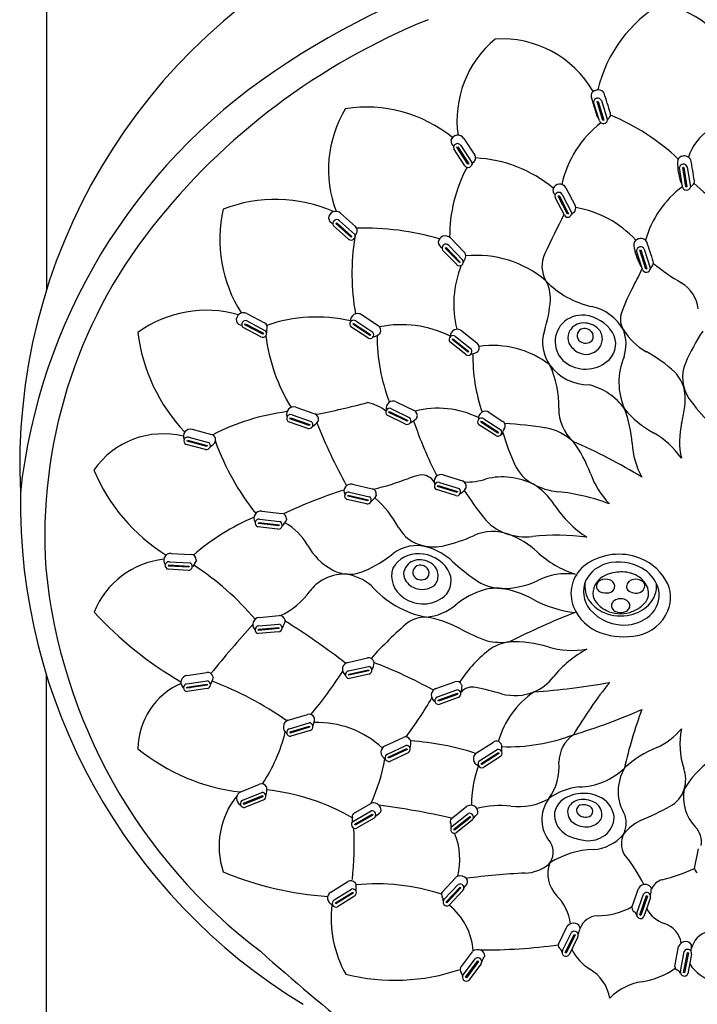
# Model space of a CAD drawing. Extents: x 7138.8 to 7153.9, y 185.1 to 241.1.
# Drawn here: x 7147.4 to 7149.7, y 217.8 to 221.2 of the extents above; entities that cross this region are included whole.
import ezdxf

# ---------------------------------------------------------------- set-up
doc = ezdxf.new("R2010")
doc.units = 0
doc.header["$LTSCALE"] = 0.64311
doc.layers.get('0').update_dxf_attribs({"color": 255, "linetype": 'CONTINUOUS'})

msp = doc.modelspace()

# ---------------------------------------------------------------- linework, layer by layer
for p, q in [((7147.4606, 225.1385), (7147.4606, 220.2827)), ((7149.3436, 220.8587), (7149.324, 220.923)), ((7149.3355, 220.9246), (7149.3392, 220.9257)), ((7149.3553, 220.8604), (7149.3355, 220.9246)), ((7149.3393, 220.9254), (7149.3591, 220.8612)), ((7149.3505, 220.9284), (7149.3712, 220.8614)), ((7149.3591, 220.8612), (7149.3553, 220.8604)), ((7148.8714, 220.7752), (7148.9096, 220.7173)), ((7148.8816, 220.7993), (7148.9191, 220.7425)), ((7148.8858, 220.706), (7148.8479, 220.7633)), ((7148.8576, 220.7689), (7148.861, 220.7705)), ((7148.8959, 220.711), (7148.8576, 220.7689)), ((7148.861, 220.7705), (7148.8993, 220.7126)), ((7148.8993, 220.7126), (7148.8959, 220.711)), ((7149.6263, 220.6339), (7149.6159, 220.7003)), ((7149.6276, 220.7002), (7149.6314, 220.7008)), ((7149.6381, 220.6339), (7149.6276, 220.7002)), ((7149.6314, 220.7005), (7149.6419, 220.6341)), ((7149.6429, 220.7019), (7149.6539, 220.6327)), ((7149.2027, 220.6029), (7149.2062, 220.6042)), ((7149.2062, 220.6042), (7149.2384, 220.5426)), ((7149.217, 220.6077), (7149.2491, 220.5462)), ((7149.2296, 220.6307), (7149.2612, 220.5704)), ((7149.6419, 220.6341), (7149.6381, 220.6339)), ((7149.2244, 220.5374), (7149.1925, 220.5983)), ((7149.2349, 220.5414), (7149.2027, 220.6029)), ((7148.4618, 220.5448), (7148.5126, 220.4994)), ((7149.2384, 220.5426), (7149.2349, 220.5414)), ((7148.4464, 220.5093), (7148.4493, 220.5117)), ((7148.4982, 220.463), (7148.4464, 220.5093)), ((7148.4493, 220.5117), (7148.501, 220.4654)), ((7148.4582, 220.5188), (7148.5098, 220.4726)), ((7148.4897, 220.4556), (7148.4385, 220.5014)), ((7148.501, 220.4654), (7148.4982, 220.463)), ((7148.8362, 220.46), (7148.8836, 220.4111)), ((7148.8577, 220.3691), (7148.8098, 220.4184)), ((7148.8183, 220.4257), (7148.8214, 220.4279)), ((7148.8667, 220.3759), (7148.8183, 220.4257)), ((7148.8214, 220.4279), (7148.8697, 220.3781)), ((7148.8307, 220.4344), (7148.879, 220.3846)), ((7149.4899, 220.3525), (7149.4698, 220.4167)), ((7149.4813, 220.4183), (7149.485, 220.4194)), ((7149.5016, 220.3542), (7149.4813, 220.4183)), ((7149.4851, 220.4191), (7149.5054, 220.3551)), ((7149.4963, 220.4222), (7149.5174, 220.3554)), ((7148.8697, 220.3781), (7148.8667, 220.3759)), ((7149.5054, 220.3551), (7149.5016, 220.3542)), ((7148.1425, 220.2027), (7148.2027, 220.1708)), ((7148.1361, 220.1645), (7148.1383, 220.1676)), ((7148.1383, 220.1676), (7148.1996, 220.1351)), ((7148.1452, 220.1766), (7148.2064, 220.1441)), ((7148.504, 220.166), (7148.5065, 220.1688)), ((7148.5065, 220.1688), (7148.5645, 220.1306)), ((7148.5142, 220.1771), (7148.5722, 220.139)), ((7148.5335, 220.1987), (7148.5904, 220.1613)), ((7148.191, 220.1228), (7148.1303, 220.1549)), ((7148.1974, 220.132), (7148.1361, 220.1645)), ((7148.1996, 220.1351), (7148.1974, 220.132)), ((7148.5548, 220.1192), (7148.4973, 220.1569)), ((7148.5621, 220.1278), (7148.504, 220.166)), ((7148.8746, 220.1438), (7148.9278, 220.1012)), ((7148.5645, 220.1306), (7148.5621, 220.1278)), ((7148.8883, 220.0627), (7148.8347, 220.1057)), ((7148.8422, 220.114), (7148.8449, 220.1166)), ((7148.8963, 220.0706), (7148.8422, 220.114)), ((7148.8449, 220.1166), (7148.8991, 220.0731)), ((7148.8534, 220.1241), (7148.9075, 220.0807)), ((7148.8991, 220.0731), (7148.8963, 220.0706)), ((7148.6519, 219.9021), (7148.7131, 219.8721)), ((7148.3102, 219.8832), (7148.3746, 219.861)), ((7148.6267, 219.8659), (7148.6288, 219.869)), ((7148.6891, 219.8353), (7148.6267, 219.8659)), ((7148.6288, 219.869), (7148.6912, 219.8384)), ((7148.6355, 219.8782), (7148.6977, 219.8477)), ((7148.9684, 219.8658), (7149.0147, 219.8348)), ((7148.3504, 219.8114), (7148.2854, 219.8338)), ((7148.2897, 219.8442), (7148.2914, 219.8476)), ((7148.3553, 219.8216), (7148.2897, 219.8442)), ((7148.2914, 219.8476), (7148.357, 219.8249)), ((7148.2968, 219.8575), (7148.3623, 219.8349)), ((7148.683, 219.8259), (7148.6212, 219.8561)), ((7148.6912, 219.8384), (7148.6891, 219.8353)), ((7148.9394, 219.8326), (7148.9419, 219.8355)), ((7148.998, 219.7954), (7148.9394, 219.8326)), ((7148.9419, 219.8355), (7149.0005, 219.7982)), ((7148.9495, 219.8439), (7149.008, 219.8067)), ((7147.957, 219.808), (7148.0229, 219.7907)), ((7148.357, 219.8249), (7148.3553, 219.8216)), ((7148.9909, 219.7867), (7148.9329, 219.8235)), ((7149.0005, 219.7982), (7148.998, 219.7954)), ((7147.9395, 219.7675), (7147.9409, 219.771)), ((7148.0066, 219.7499), (7147.9395, 219.7675)), ((7147.9409, 219.771), (7148.0081, 219.7534)), ((7147.9456, 219.7814), (7148.0127, 219.7637)), ((7148.0025, 219.7395), (7147.936, 219.7568)), ((7148.0081, 219.7534), (7148.0066, 219.7499)), ((7148.8121, 219.6529), (7148.8771, 219.6324)), ((7148.5033, 219.6209), (7148.5697, 219.6056)), ((7148.8542, 219.5822), (7148.7886, 219.6029)), ((7148.7926, 219.6134), (7148.7942, 219.6168)), ((7148.8588, 219.5925), (7148.7926, 219.6134)), ((7148.7942, 219.6168), (7148.8604, 219.5959)), ((7148.7994, 219.6269), (7148.8655, 219.606)), ((7148.5508, 219.5538), (7148.4839, 219.5692)), ((7148.487, 219.58), (7148.4883, 219.5835)), ((7148.5547, 219.5644), (7148.487, 219.58)), ((7148.4883, 219.5835), (7148.556, 219.5679)), ((7148.4927, 219.594), (7148.5603, 219.5783)), ((7148.556, 219.5679), (7148.5547, 219.5644)), ((7148.8604, 219.5959), (7148.8588, 219.5925)), ((7148.1941, 219.5295), (7148.2618, 219.5218)), ((7148.1866, 219.5015), (7148.2555, 219.4937)), ((7148.2489, 219.4682), (7148.1806, 219.4759)), ((7148.1825, 219.487), (7148.1835, 219.4906)), ((7148.2515, 219.4791), (7148.1825, 219.487)), ((7148.1835, 219.4906), (7148.2525, 219.4828)), ((7148.2525, 219.4828), (7148.2515, 219.4791)), ((7147.8852, 219.3854), (7147.9532, 219.3816)), ((7147.9435, 219.3273), (7147.8748, 219.3311)), ((7147.8761, 219.3423), (7147.8768, 219.346)), ((7147.9454, 219.3384), (7147.8761, 219.3423)), ((7147.8768, 219.346), (7147.9462, 219.342)), ((7147.8793, 219.3571), (7147.9486, 219.3531)), ((7147.9462, 219.342), (7147.9454, 219.3384)), ((7148.185, 219.1671), (7148.2528, 219.1734)), ((7148.2515, 219.1296), (7148.1824, 219.1231)), ((7148.1826, 219.1269), (7148.2517, 219.1333)), ((7148.1834, 219.1382), (7148.2524, 219.1446)), ((7148.2517, 219.1333), (7148.2515, 219.1296)), ((7148.1824, 219.1231), (7148.1826, 219.1269)), ((7148.2512, 219.1183), (7148.1828, 219.1119)), ((7148.4871, 219.0139), (7148.5536, 219.029)), ((7148.4893, 218.985), (7148.557, 219.0004)), ((7147.4606, 213.7718), (7147.4606, 218.9712)), ((7147.939, 218.9697), (7148.0064, 218.9799)), ((7148.49, 218.9737), (7148.5577, 218.9891)), ((7148.4903, 218.97), (7148.49, 218.9737)), ((7148.558, 218.9853), (7148.4903, 218.97)), ((7148.5592, 218.9742), (7148.4921, 218.9589)), ((7148.5577, 218.9891), (7148.558, 218.9853)), ((7147.9388, 218.9294), (7148.0075, 218.9397)), ((7147.9389, 218.9257), (7147.9388, 218.9294)), ((7148.0075, 218.936), (7147.9389, 218.9257)), ((7147.939, 218.9408), (7148.0076, 218.9511)), ((7148.0075, 218.9397), (7148.0075, 218.936)), ((7148.7869, 218.9249), (7148.851, 218.9479)), ((7148.0079, 218.9248), (7147.9399, 218.9145)), ((7148.7925, 218.8965), (7148.8578, 218.9199)), ((7148.7945, 218.8854), (7148.8599, 218.9088)), ((7148.8607, 218.9051), (7148.7953, 218.8817)), ((7148.8631, 218.8941), (7148.7985, 218.8709)), ((7148.8599, 218.9088), (7148.8607, 218.9051)), ((7148.7953, 218.8817), (7148.7945, 218.8854)), ((7148.2841, 218.8166), (7148.3493, 218.8367)), ((7148.2885, 218.788), (7148.3548, 218.8084)), ((7148.29, 218.7768), (7148.3564, 218.7972)), ((7148.3569, 218.7935), (7148.2906, 218.7731)), ((7148.3564, 218.7972), (7148.3569, 218.7935)), ((7148.2906, 218.7731), (7148.29, 218.7768)), ((7148.3589, 218.7824), (7148.2933, 218.7622)), ((7148.6135, 218.7295), (7148.6752, 218.7584)), ((7148.6217, 218.7018), (7148.6846, 218.7311)), ((7148.9253, 218.7061), (7148.9827, 218.7427)), ((7148.6248, 218.6909), (7148.6877, 218.7202)), ((7148.6259, 218.6873), (7148.6248, 218.6909)), ((7148.6888, 218.7166), (7148.6259, 218.6873)), ((7148.6923, 218.7059), (7148.63, 218.6768)), ((7148.6877, 218.7202), (7148.6888, 218.7166)), ((7148.937, 218.6797), (7148.9956, 218.7169)), ((7148.9415, 218.6692), (7149.0001, 218.7065)), ((7149.0016, 218.7031), (7148.943, 218.6658)), ((7149.0065, 218.6929), (7148.9485, 218.656)), ((7149.0001, 218.7065), (7149.0016, 218.7031)), ((7148.943, 218.6658), (7148.9415, 218.6692)), ((7148.1227, 218.573), (7148.1858, 218.5987)), ((7148.1296, 218.5449), (7148.1938, 218.571)), ((7148.1321, 218.5338), (7148.1964, 218.56)), ((7148.1964, 218.56), (7148.1973, 218.5564)), ((7148.133, 218.5302), (7148.1321, 218.5338)), ((7148.1973, 218.5564), (7148.133, 218.5302)), ((7148.2003, 218.5455), (7148.1366, 218.5195)), ((7148.5063, 218.4989), (7148.5654, 218.5334)), ((7148.8387, 218.4814), (7148.8923, 218.5241)), ((7148.5062, 218.473), (7148.5662, 218.5079)), ((7148.5102, 218.4624), (7148.5702, 218.4973)), ((7148.5716, 218.4939), (7148.5116, 218.4589)), ((7148.5702, 218.4973), (7148.5716, 218.4939)), ((7148.8424, 218.4558), (7148.8967, 218.4989)), ((7148.5116, 218.4589), (7148.5102, 218.4624)), ((7148.5761, 218.4836), (7148.5167, 218.4489)), ((7148.8479, 218.4458), (7148.9022, 218.4891)), ((7148.9041, 218.4858), (7148.8498, 218.4426)), ((7148.91, 218.4763), (7148.8563, 218.4334)), ((7148.9022, 218.4891), (7148.9041, 218.4858)), ((7148.8498, 218.4426), (7148.8479, 218.4458)), ((7149.6675, 218.3114), (7149.6812, 218.3784)), ((7148.4289, 218.2315), (7148.4867, 218.2676)), ((7148.8077, 218.2316), (7148.8545, 218.2816)), ((7148.8151, 218.2068), (7148.8625, 218.2574)), ((7148.4405, 218.205), (7148.4993, 218.2417)), ((7148.4448, 218.1945), (7148.5037, 218.2313)), ((7148.5052, 218.2278), (7148.4463, 218.191)), ((7148.5037, 218.2313), (7148.5052, 218.2278)), ((7148.822, 218.1977), (7148.8695, 218.2484)), ((7148.8718, 218.2455), (7148.8243, 218.1948)), ((7148.879, 218.2369), (7148.8321, 218.1867)), ((7148.8695, 218.2484), (7148.8718, 218.2455)), ((7149.4546, 218.1788), (7149.4767, 218.2436)), ((7149.4715, 218.1592), (7149.494, 218.2248)), ((7148.4463, 218.191), (7148.4448, 218.1945)), ((7148.51, 218.2177), (7148.4517, 218.1812)), ((7148.8243, 218.1948), (7148.822, 218.1977)), ((7149.4815, 218.1538), (7149.504, 218.2195)), ((7149.5073, 218.2178), (7149.4849, 218.1521)), ((7149.5175, 218.2129), (7149.4953, 218.1478)), ((7149.504, 218.2195), (7149.5073, 218.2178)), ((7149.4849, 218.1521), (7149.4815, 218.1538)), ((7149.2039, 218.0535), (7149.2343, 218.1148)), ((7149.2181, 218.0318), (7149.2489, 218.0939)), ((7149.2273, 218.0252), (7149.2581, 218.0874)), ((7149.2581, 218.0874), (7149.2612, 218.0853)), ((7149.2612, 218.0853), (7149.2304, 218.0231)), ((7149.2706, 218.0791), (7149.2401, 218.0175)), ((7148.8702, 217.9735), (7148.9112, 218.0283)), ((7149.2304, 218.0231), (7149.2273, 218.0252)), ((7149.6002, 217.9783), (7149.6129, 218.0456)), ((7149.6197, 217.9613), (7149.6327, 218.0294)), ((7149.6303, 217.9573), (7149.6433, 218.0255)), ((7149.6469, 218.0243), (7149.6339, 217.9561)), ((7149.6433, 218.0255), (7149.6469, 218.0243)), ((7149.6576, 218.0209), (7149.6448, 217.9534)), ((7148.8802, 217.9496), (7148.9218, 218.0051)), ((7148.8881, 217.9414), (7148.9297, 217.997)), ((7148.9323, 217.9943), (7148.8907, 217.9388)), ((7148.9405, 217.9866), (7148.8993, 217.9315)), ((7148.9297, 217.997), (7148.9323, 217.9943)), ((7149.6339, 217.9561), (7149.6303, 217.9573)), ((7148.8907, 217.9388), (7148.8881, 217.9414))]:
    msp.add_line(p, q)
for centre, radius, start, end in [((7149.8344, 218.6652), 2.8519, 89.6786, 124.0436), ((7149.3635, 219.6867), 1.994, 115.9091, 182.7281), ((7149.7917, 220.8575), 0.4659, 120.3221, 166.7315), ((7149.4675, 220.8699), 0.3998, 21.3047, 77.1321), ((7149.6205, 219.0809), 2.2904, 112.0579, 141.8933), ((7149.2193, 220.8605), 0.3607, 129.7691, 188.0417), ((7149.0117, 220.7802), 0.3583, 29.945, 93.7015), ((7149.3542, 219.3758), 1.9943, 124.0436, 173.7838), ((7149.3345, 220.944), 0.0195, 115.0822, 190.4756), ((7173.1226, 228.2242), 24.8966, 197.01139, 197.16509), ((7149.3387, 220.9349), 0.0294, 85.316, 115.0822), ((7149.3392, 220.9403), 0.0241, 32.2301, 85.316), ((7147.2264, 220.2417), 2.2486, 16.6362, 18.4436), ((7148.5504, 220.4429), 0.4631, 50.7947, 98.832), ((7149.3379, 220.9223), 0.014, 25.946, 176.8111), ((7148.8224, 220.6923), 0.4014, 148.7441, 200.6439), ((7149.3557, 220.8833), 0.0218, 197.9431, 227.8348), ((7149.3634, 220.8812), 0.018, 322.6629, 13.7497), ((7149.094, 220.181), 0.7541, 46.5947, 67.6146), ((7149.5763, 220.5612), 0.3698, 128.0275, 167.3241), ((7149.357, 220.8642), 0.0144, 201.989, 349.1125), ((7149.3984, 220.8483), 0.0302, 133.2167, 154.3158), ((7148.8614, 220.7856), 0.0244, 34.201, 162.9275), ((7149.8163, 220.6803), 0.1782, 124.0333, 162.0356), ((7148.8599, 220.7901), 0.0219, 172.9049, 235.4665), ((7148.8601, 220.7683), 0.0132, 31.1716, 202.446), ((7148.9038, 220.7322), 0.0185, 307.1618, 33.9315), ((7149.6293, 220.7196), 0.0195, 106.9206, 182.314), ((7149.6322, 220.71), 0.0294, 77.1545, 106.9206), ((7149.6334, 220.7153), 0.0241, 24.0685, 77.1545), ((7148.8967, 220.7137), 0.0134, 215.6448, 15.2122), ((7148.9246, 220.7048), 0.0159, 127.1618, 163.528), ((7148.9028, 220.2931), 0.4398, 49.8954, 87.4635), ((7149.8002, 220.7149), 0.1904, 178.8274, 199.0259), ((7149.6296, 220.6976), 0.014, 17.7844, 168.6495), ((7147.4429, 220.3237), 2.2486, 8.4747, 10.2821), ((7149.3277, 220.4661), 0.4941, 151.625, 180.4454), ((7149.2082, 220.6192), 0.0244, 28.377, 157.1035), ((7149.7216, 220.6933), 0.1092, 201.7712, 207.6836), ((7149.679, 220.6158), 0.0302, 125.0551, 146.1543), ((7149.6491, 220.6534), 0.018, 314.5014, 5.5881), ((7149.9519, 220.9373), 0.408, 225.457, 241.7727), ((7149.2071, 220.6237), 0.0219, 167.081, 229.6425), ((7149.2051, 220.6021), 0.0132, 25.3476, 196.622), ((7149.8238, 220.3644), 0.3346, 126.1952, 164.7992), ((7149.6403, 220.6374), 0.0144, 193.8274, 340.951), ((7148.2403, 220.1003), 0.4911, 66.2013, 111.2449), ((7149.2449, 220.5617), 0.0185, 301.3379, 28.1075), ((7148.5118, 220.4546), 0.4612, 167.0446, 212.8706), ((7148.4458, 220.5265), 0.0244, 48.9298, 177.6563), ((7153.288, 218.4563), 4.5678, 152.8625, 154.7252), ((7149.236, 220.544), 0.0134, 209.8209, 9.3882), ((7149.2628, 220.5323), 0.0159, 121.3379, 157.704), ((7149.2016, 220.2065), 0.3625, 42.8113, 80.2025), ((7148.4432, 220.5304), 0.0219, 187.6337, 250.1953), ((7148.449, 220.5094), 0.0132, 45.9004, 217.1748), ((7149.1569, 219.4431), 1.702, 141.8534, 183.6478), ((7148.4982, 220.4659), 0.0134, 230.3736, 29.941), ((7148.5275, 220.4643), 0.0159, 141.8907, 178.2568), ((7148.5004, 220.4855), 0.0185, 321.8907, 48.6603), ((7148.5433, 219.5957), 0.8979, 73.4693, 91.6688), ((7149.2708, 220.3375), 0.77, 170.7455, 190.1883), ((7148.819, 220.4429), 0.0244, 44.8722, 173.5987), ((7148.8166, 220.4469), 0.0219, 183.5761, 246.1377), ((7148.8209, 220.4256), 0.0132, 41.8428, 213.1172), ((7149.4802, 220.4377), 0.0195, 115.4738, 190.8672), ((7149.4845, 220.4287), 0.0294, 85.7077, 115.4738), ((7149.4849, 220.434), 0.0241, 32.6218, 85.7077), ((7147.3769, 219.721), 2.2486, 17.0279, 18.8353), ((7148.8705, 220.3982), 0.0185, 317.8331, 44.6027), ((7149.2478, 220.364), 0.0998, 154.7252, 210.0271), ((7149.6499, 220.4584), 0.1904, 187.3807, 207.5791), ((7149.4838, 220.416), 0.014, 26.3377, 177.2028), ((7148.8669, 220.3787), 0.0134, 226.316, 25.8834), ((7148.896, 220.3751), 0.0159, 137.8331, 174.1992), ((7148.9253, 220.0347), 0.3659, 49.8445, 95.6982), ((7149.5754, 220.4254), 0.1092, 210.3244, 216.2368), ((7149.5095, 220.3751), 0.018, 323.0546, 14.1413), ((7150.0092, 220.965), 0.763, 230.8483, 239.5649), ((7149.1984, 220.2352), 0.3508, 157.9178, 194.2328), ((7148.9248, 220.5983), 0.6143, 330.5391, 336.7102), ((7149.5032, 220.358), 0.0144, 202.3806, 349.5042), ((7149.5447, 220.3425), 0.0302, 133.6083, 154.7075), ((7149.062, 220.2566), 0.1148, 356.3699, 30.0271), ((7149.382, 220.5247), 0.3051, 223.6721, 257.6787), ((7149.5629, 220.2054), 0.1179, 6.2756, 59.5649), ((7149.9248, 220.0334), 0.5343, 150.5391, 161.2234), ((7148.7458, 220.2766), 0.4316, 341.9888, 356.3699), ((7148.0051, 219.8147), 0.3988, 74.1205, 125.8595), ((7148.1314, 220.181), 0.0244, 62.8807, 191.6072), ((7148.5204, 220.1781), 0.0244, 57.4831, 186.2096), ((7149.2816, 220.0648), 0.1657, 29.7497, 77.6787), ((7149.4847, 220.183), 0.0694, 161.2234, 211.6323), ((7148.1279, 220.1842), 0.0219, 201.5846, 264.1461), ((7148.1385, 220.1652), 0.0132, 59.8513, 231.1257), ((7148.1942, 220.1544), 0.0185, 335.8415, 62.6111), ((7148.3812, 219.6636), 0.527, 77.4115, 108.853), ((7148.5065, 220.1664), 0.0132, 54.4537, 225.7281), ((7148.5172, 220.1816), 0.0219, 196.187, 198.1421), ((7149.2822, 220.1067), 0.0894, 136.8699, 238.212), ((7149.2844, 220.1046), 0.0925, 84.0073, 136.8699), ((7149.2889, 220.1169), 0.0533, 98.4104, 156.4933), ((7149.2912, 220.101), 0.0694, 50.0805, 98.3888), ((7149.2809, 220.0709), 0.1264, 32.1734, 84.0073), ((7148.3707, 220.2128), 0.6038, 187.1184, 223.3178), ((7148.1968, 220.1348), 0.0134, 244.3245, 43.8919), ((7148.2256, 220.1403), 0.0159, 155.8415, 192.2077), ((7148.5172, 220.1816), 0.0219, 258.5373, 258.7486), ((7148.5617, 220.1307), 0.0134, 238.9269, 38.4943), ((7148.5524, 220.1887), 0.0696, 286.127, 308.0111), ((7148.5804, 220.1458), 0.0185, 330.444, 57.2136), ((7148.6692, 219.7921), 0.3725, 63.5145, 101.4828), ((7148.6104, 220.1288), 0.0159, 150.444, 161.409), ((7148.8596, 220.1246), 0.0244, 52.0279, 180.7544), ((7149.2791, 220.1032), 0.1291, 161.9888, 216.4161), ((7149.2839, 220.1197), 0.0477, 157.203, 202.797), ((7149.292, 220.1271), 0.0244, 115.6147, 233.7977), ((7149.2935, 220.121), 0.0305, 42.1256, 113.2904), ((7149.2991, 220.1249), 0.0238, 324.4793, 44.1708), ((7149.3037, 220.1159), 0.05, 318.7148, 50.0805), ((7149.3252, 220.0988), 0.0741, 313.7989, 32.1734), ((7149.294, 220.0978), 0.1403, 342.3162, 20.4964), ((7149.6047, 220.2569), 0.2103, 211.6323, 241.2179), ((7150.3907, 219.6974), 0.8258, 147.3594, 155.9812), ((7148.8183, 220.2047), 0.6156, 187.2514, 211.536), ((7149.2106, 220.1252), 0.6238, 179.718, 201.0885), ((7148.8447, 220.1142), 0.0132, 48.9985, 220.2729), ((7148.8568, 220.1284), 0.0219, 190.7319, 192.6869), ((7148.8568, 220.1284), 0.0219, 253.0821, 253.2934), ((7148.9163, 220.0867), 0.0185, 324.9888, 51.7584), ((7149.3073, 220.1381), 0.0768, 208.6736, 242.8796), ((7149.296, 220.1325), 0.0311, 233.7977, 316.3375), ((7148.8963, 220.0734), 0.0134, 233.4718, 33.0391), ((7148.8925, 220.1321), 0.0696, 280.6718, 302.5559), ((7148.9445, 220.0669), 0.0159, 144.9888, 155.9538), ((7148.9814, 219.7787), 0.3149, 52.1541, 98.5603), ((7149.2983, 220.1206), 0.0571, 242.8796, 318.7148), ((7149.2618, 219.6329), 0.5017, 47.5329, 61.2179), ((7149.5019, 220.057), 0.5892, 179.1751, 198.8495), ((7149.2964, 220.1288), 0.1157, 238.0103, 313.7989), ((7149.6339, 219.9681), 0.2239, 157.1081, 203.792), ((7149.756, 219.9847), 0.1291, 157.7811, 213.4601), ((7148.8675, 219.887), 0.3378, 358.7645, 24.4033), ((7149.3083, 220.1248), 0.1654, 216.4161, 270.1343), ((7149.4972, 219.9072), 0.1409, 16.5139, 42.8151), ((7149.2602, 219.7582), 0.2069, 35.308, 76.4558), ((7149.4496, 219.9091), 0.1866, 350.6395, 11.7961), ((7147.9449, 222.1556), 2.3369, 280.6891, 285.0998), ((7148.5261, 219.7582), 0.1438, 51.0716, 78.9293), ((7148.6415, 219.88), 0.0244, 64.6736, 193.4001), ((7150.101, 220.2336), 0.5545, 215.26, 226.6862), ((7148.3788, 219.1081), 0.7666, 97.4381, 117.3256), ((7148.3025, 219.8601), 0.0244, 71.7111, 200.4377), ((7148.6292, 219.8666), 0.0132, 61.6442, 232.9186), ((7148.6379, 219.8831), 0.0219, 203.3775, 205.3326), ((7148.7051, 219.8554), 0.0185, 337.6345, 64.4041), ((7148.7936, 219.5686), 0.3114, 63.723, 104.3904), ((7148.9556, 219.8451), 0.0244, 58.3294, 187.056), ((7149.3531, 219.8766), 0.1479, 178.7645, 228.108), ((7149.0831, 219.7406), 0.3721, 3.0854, 21.6295), ((7149.675, 220.0753), 0.3154, 218.7635, 242.1895), ((7148.928, 219.9951), 0.7153, 346.5564, 350.6395), ((7148.292, 219.8452), 0.0132, 68.6817, 239.9562), ((7148.2986, 219.8627), 0.0219, 210.4151, 212.3701), ((7148.2986, 219.8627), 0.0219, 272.7654, 272.9766), ((7148.3542, 219.8242), 0.0134, 253.155, 52.7223), ((7148.331, 219.8782), 0.0696, 300.355, 322.2391), ((7148.3687, 219.8435), 0.0185, 344.672, 71.4416), ((7148.4019, 219.8344), 0.0159, 164.672, 175.637), ((7148.6379, 219.8831), 0.0219, 265.7278, 265.9391), ((7148.6884, 219.8381), 0.0134, 246.1174, 45.6848), ((7148.6719, 219.8945), 0.0696, 293.3175, 315.2016), ((7149.9402, 220.2458), 1.2954, 198.3944, 207.4265), ((7148.7369, 219.8424), 0.0159, 157.6345, 168.5995), ((7148.942, 219.8331), 0.0132, 55.3, 226.5745), ((7148.9524, 219.8485), 0.0219, 197.0334, 198.9884), ((7149.0063, 219.8202), 0.0169, 320.9263, 60.062), ((7147.9511, 219.7843), 0.0244, 76.0741, 204.8007), ((7150.1521, 220.5339), 1.9055, 201.6757, 208.8086), ((7148.9524, 219.8485), 0.0219, 259.3837, 259.5949), ((7148.9976, 219.7982), 0.0134, 239.7733, 39.3406), ((7149.0015, 219.8024), 0.0143, 296.3292, 0.8595), ((7149.0457, 219.7913), 0.032, 145.2798, 159.4434), ((7148.9304, 218.3415), 1.4891, 81.0592, 86.4987), ((7149.1289, 219.6307), 0.1848, 47.167, 79.7566), ((7149.88, 219.7675), 0.2635, 166.5564, 192.6298), ((7147.8582, 219.505), 0.2876, 76.2142, 145.187), ((7147.9417, 219.7687), 0.0132, 73.0447, 244.3192), ((7147.947, 219.7866), 0.0219, 214.7781, 216.7331), ((7147.947, 219.7866), 0.0219, 277.1284, 277.3396), ((7147.9781, 219.8045), 0.0696, 304.718, 326.6021), ((7148.0183, 219.7728), 0.0185, 349.035, 75.8046), ((7148.0521, 219.7662), 0.0159, 169.035, 180), ((7148.8789, 220.0769), 0.8982, 200.2338, 218.216), ((7149.7092, 219.9921), 0.7211, 195.6664, 204.9895), ((7148.4887, 218.0031), 1.9224, 58.6694, 66.5307), ((7148.9051, 219.5084), 0.4343, 20.1307, 36.4224), ((7149.3709, 219.5284), 0.3105, 35.7733, 59.6431), ((7148.0054, 219.7525), 0.0134, 257.518, 57.0853), ((7149.7188, 219.7749), 0.2644, 183.0854, 209.3713), ((7148.1988, 219.91), 0.625, 202.6587, 238.0766), ((7149.1858, 219.7482), 0.1437, 204.9895, 241.303), ((7148.3742, 220.4664), 0.8851, 283.0403, 291.1602), ((7148.7766, 219.4267), 0.2298, 101.1169, 111.1602), ((7148.7382, 219.6016), 0.0509, 33.363, 96.6716), ((7148.8051, 219.6296), 0.0244, 73.2143, 201.9408), ((7148.8716, 219.6147), 0.0185, 346.1751, 72.9447), ((7148.8928, 219.8264), 0.198, 267.4149, 289.1612), ((7149.0127, 219.4044), 0.2413, 63.8743, 103.1583), ((7149.5927, 219.7604), 0.298, 200.1307, 223.7948), ((7148.9958, 217.9726), 1.7102, 107.7625, 115.194), ((7148.4981, 219.5971), 0.0244, 77.7768, 206.5034), ((7148.5657, 219.5876), 0.0185, 350.7377, 77.5073), ((7148.7949, 219.6145), 0.0132, 70.1849, 241.4593), ((7148.8011, 219.6321), 0.0219, 211.9182, 213.8733), ((7148.8011, 219.6321), 0.0219, 274.2685, 274.4797), ((7148.8577, 219.5951), 0.0134, 254.6581, 54.2255), ((7148.833, 219.6485), 0.0696, 301.8582, 323.7423), ((7150.3143, 220.564), 1.7261, 213.9637, 217.6981), ((7148.905, 219.6065), 0.0159, 166.1751, 177.1401), ((7149.2254, 219.8205), 0.2261, 241.303, 264.1557), ((7148.9946, 219.423), 0.2338, 32.8686, 57.8715), ((7149.3769, 219.5624), 2.0055, 179.1598, 238.6878), ((7148.4892, 219.5812), 0.0132, 74.7475, 246.0219), ((7148.494, 219.5993), 0.0219, 216.4808, 218.4358), ((7148.494, 219.5993), 0.0219, 278.8311, 279.0423), ((7148.5533, 219.5669), 0.0134, 259.2207, 58.788), ((7148.5245, 219.6181), 0.0696, 306.4207, 328.3048), ((7148.3257, 219.289), 0.3818, 28.9001, 48.4576), ((7148.5996, 219.582), 0.0159, 170.7377, 181.7027), ((7149.1281, 218.89), 0.7095, 69.4119, 83.9904), ((7148.1916, 219.5053), 0.0244, 84.2736, 213.0002), ((7149.4987, 219.7487), 0.3663, 212.8686, 237.3362), ((7148.4719, 218.792), 0.7785, 113.0135, 131.0161), ((7148.1846, 219.4885), 0.0132, 81.2443, 252.5187), ((7148.2598, 219.5034), 0.0185, 357.2345, 84.0041), ((7148.2155, 219.5291), 0.0696, 312.9175, 334.8017), ((7148.2942, 219.5018), 0.0159, 177.2345, 188.1995), ((7149.0804, 219.6104), 0.1666, 217.6981, 250.3976), ((7148.1873, 219.507), 0.0219, 222.9776, 224.9327), ((7148.1873, 219.507), 0.0219, 285.3279, 285.5391), ((7148.2499, 219.4815), 0.0134, 265.7175, 65.2849), ((7148.181, 219.319), 0.1932, 29.0995, 61.7787), ((7148.7693, 219.5339), 0.125, 208.9001, 257.7573), ((7148.7008, 219.9109), 0.512, 283.1042, 294.6506), ((7148.9799, 219.3028), 0.1572, 68.6872, 114.6506), ((7149.0933, 219.6468), 0.2052, 250.3976, 276.3386), ((7148.9261, 219.1649), 0.3052, 47.6671, 68.6872), ((7149.1985, 218.6997), 0.7477, 82.125, 96.3386), ((7148.5371, 219.5172), 0.2143, 209.0995, 240.6746), ((7148.7209, 219.2823), 0.1295, 73.5929, 127.6415), ((7148.7786, 219.5766), 0.1688, 257.7573, 283.1042), ((7148.6954, 219.1957), 0.2198, 47.6675, 73.5929), ((7147.8923, 219.0757), 0.2912, 96.3472, 157.8684), ((7147.8842, 219.3611), 0.0244, 87.5221, 216.2486), ((7147.9524, 219.3631), 0.0185, 0.4829, 87.2526), ((7147.9867, 219.3634), 0.0159, 180.4829, 191.4479), ((7148.3338, 219.7842), 0.5043, 294.6346, 307.6415), ((7148.726, 219.2839), 0.1003, 87.4454, 149.034), ((7148.7295, 219.3103), 0.0533, 98.4104, 156.4933), ((7148.7319, 219.2944), 0.0694, 50.0805, 98.3888), ((7148.7275, 219.2643), 0.1199, 33.06, 88.5847), ((7149.3775, 219.6604), 0.3652, 227.6671, 251.3682), ((7149.4101, 219.1853), 0.1971, 72.875, 127.4499), ((7149.4154, 219.2023), 0.1793, 30.5217, 72.875), ((7149.3121, 219.5156), 1.8626, 185.5696, 232.9157), ((7147.8797, 219.3625), 0.0219, 226.226, 228.1811), ((7147.8781, 219.3439), 0.0132, 84.4927, 255.7671), ((7147.8797, 219.3625), 0.0219, 288.5763, 288.7876), ((7147.9437, 219.3407), 0.0134, 268.9659, 68.5333), ((7147.9066, 219.3862), 0.0696, 316.166, 338.0501), ((7147.4578, 218.563), 0.9305, 39.9667, 57.1554), ((7148.4925, 219.4377), 0.1232, 240.6746, 263.3922), ((7148.7256, 219.3094), 0.0895, 163.0067, 236.7493), ((7148.7128, 219.3155), 0.0359, 153.4092, 203.8342), ((7148.7326, 219.3204), 0.0244, 115.6147, 233.7977), ((7148.7342, 219.3144), 0.0305, 42.1256, 113.2904), ((7148.7397, 219.3182), 0.0238, 324.4793, 44.1708), ((7148.7443, 219.3093), 0.05, 318.7148, 50.0805), ((7148.7673, 219.292), 0.0714, 311.6642, 31.8797), ((7149.4175, 219.9885), 0.8526, 227.6675, 234.2021), ((7149.3681, 219.2488), 0.1212, 129.9036, 202.2487), ((7149.3965, 219.2421), 0.1118, 104.2696, 152.1074), ((7149.4105, 219.2), 0.156, 60.0468, 105.4218), ((7149.4317, 219.2321), 0.1177, 19.438, 61.199), ((7148.4799, 219.1536), 0.1617, 90.4512, 119.8051), ((7148.4925, 219.4381), 0.1236, 263.3922, 294.6346), ((7148.4491, 219.1324), 0.1853, 50.5419, 80.8273), ((7148.7353, 219.3236), 0.0598, 202.2607, 249.8465), ((7148.7366, 219.3259), 0.0311, 233.7977, 316.3375), ((7149.0144, 219.4294), 0.1633, 234.2021, 267.9748), ((7149.2326, 219.0935), 0.2227, 82.7255, 116.2984), ((7149.397, 219.2415), 0.0769, 108.8131, 167.7362), ((7149.3642, 219.2618), 0.0357, 78.0757, 133.0859), ((7149.3682, 219.266), 0.0309, 45.4829, 83.8157), ((7149.4202, 219.1735), 0.1487, 89.2819, 108.8131), ((7149.4208, 219.2183), 0.104, 55.4587, 89.2819), ((7149.4627, 219.2696), 0.0271, 94.3427, 172.711), ((7149.4673, 219.2586), 0.0387, 54.9734, 100.0305), ((7149.4361, 219.2405), 0.077, 20.3001, 55.4587), ((7148.4645, 219.1805), 0.1307, 119.8051, 143.924), ((7148.8102, 219.4865), 0.3222, 220.918, 240.2498), ((7148.7402, 219.3334), 0.0708, 248.843, 306.1228), ((7149.0316, 218.9952), 0.2782, 106.8385, 129.3785), ((7148.9938, 219.0917), 0.1751, 85.2371, 104.1468), ((7148.9585, 218.9422), 0.3279, 61.0328, 81.2561), ((7149.0179, 219.5281), 0.262, 267.9748, 296.2984), ((7149.3845, 219.2555), 0.0951, 155.8595, 219.8658), ((7149.3804, 219.2727), 0.0864, 168.977, 217.6292), ((7149.3534, 219.2734), 0.0198, 133.0859, 190.1625), ((7149.3539, 219.2735), 0.0204, 190.1625, 248.1691), ((7149.3713, 219.2767), 0.0257, 278.9505, 324.6344), ((7149.3757, 219.2735), 0.0203, 324.6344, 45.4829), ((7149.4528, 219.2721), 0.0171, 176.6878, 242.6069), ((7149.4696, 219.279), 0.0296, 310.1845, 349.3158), ((7149.4771, 219.2726), 0.0217, 2.4673, 54.9734), ((7149.4618, 219.25), 0.0496, 317.4593, 20.3001), ((7149.4487, 219.2735), 0.0895, 313.7192, 6.201), ((7149.456, 219.2429), 0.0912, 317.8644, 18.111), ((7149.4699, 219.2345), 0.1161, 337.0851, 30.5217), ((7148.1402, 219.4167), 0.2704, 295.7955, 323.924), ((7148.7429, 219.3272), 0.1141, 234.4173, 309.0728), ((7149.3025, 219.5703), 0.3883, 241.5127, 263.8464), ((7149.3676, 219.2496), 0.0464, 169.7976, 213.7213), ((7149.3667, 219.3056), 0.0549, 248.1691, 278.9505), ((7149.412, 219.2004), 0.0296, 107.4836, 145.1972), ((7149.4161, 219.1873), 0.0434, 74.1216, 107.4836), ((7149.4196, 219.1997), 0.0305, 36.1911, 74.1216), ((7149.4665, 219.2871), 0.0371, 234.3787, 269.8318), ((7149.4675, 219.2885), 0.0385, 268.3344, 303.4536), ((7148.8234, 219.5095), 0.3487, 240.2498, 258.3963), ((7148.7374, 219.35), 0.1827, 274.987, 310.1223), ((7149.4006, 219.2621), 0.1564, 202.2487, 250.7279), ((7149.4253, 219.2894), 0.1481, 219.8228, 276.3998), ((7149.404, 219.2909), 0.1161, 217.6292, 247.6451), ((7149.4082, 219.2768), 0.0953, 213.7213, 244.6985), ((7149.4041, 219.2071), 0.0194, 148.1337, 230.7286), ((7149.4198, 219.2145), 0.0303, 294.0589, 323.8701), ((7149.4299, 219.2072), 0.0178, 323.8701, 36.1911), ((7149.415, 219.2929), 0.113, 286.3255, 317.4593), ((7149.4206, 219.3029), 0.1302, 283.0147, 313.7192), ((7148.5446, 220.033), 1.2524, 222.5925, 240.0168), ((7148.1876, 219.1429), 0.0244, 96.1192, 224.8458), ((7148.2547, 219.1551), 0.0185, 9.0801, 95.8497), ((7148.7531, 219.0526), 0.1154, 89.912, 122.0756), ((7148.6973, 218.8087), 0.3636, 61.612, 81.1473), ((7150.2248, 216.7382), 2.6291, 111.5088, 116.8532), ((7149.4164, 219.321), 0.1488, 247.6451, 283.0147), ((7149.4153, 219.2918), 0.1119, 244.6985, 286.3255), ((7149.4159, 219.2215), 0.038, 230.7286, 256.0855), ((7149.4162, 219.2227), 0.0392, 256.0855, 294.0589), ((7149.4316, 219.2674), 0.1257, 274.6504, 317.0147), ((7149.4468, 219.2442), 0.1411, 281.4762, 337.0851), ((7151.1795, 216.4204), 4.0633, 137.9313, 141.0245), ((7148.1841, 219.125), 0.0132, 93.0898, 264.3643), ((7148.2495, 219.1316), 0.0134, 277.5631, 77.1304), ((7148.206, 219.1711), 0.0696, 324.7631, 346.6472), ((7148.2886, 219.1605), 0.0159, 189.0801, 200.0451), ((7146.9247, 217.0068), 2.5364, 52.19, 57.872), ((7149.6393, 218.0542), 1.4489, 130.8402, 137.7945), ((7149.2125, 219.7621), 0.7201, 241.612, 249.566), ((7148.1829, 219.1436), 0.0219, 234.8232, 236.7782), ((7148.1829, 219.1436), 0.0219, 297.1735, 297.3847), ((7149.4275, 219.3391), 0.2379, 250.7279, 281.4762), ((7149.2536, 218.6922), 0.4627, 127.0604, 146.6821), ((7149.0094, 219.3095), 0.2274, 257.7311, 277.0305), ((7149.0574, 218.9288), 0.1563, 97.385, 121.9139), ((7149.0531, 218.6786), 0.4055, 73.4407, 92.2384), ((7149.254, 219.3542), 0.2994, 253.4407, 279.0549), ((7148.5578, 219.011), 0.0185, 16.5266, 103.2962), ((7149.4619, 218.7475), 0.3502, 117.3335, 141.8948), ((7148.4929, 218.9902), 0.0244, 103.5657, 232.2922), ((7148.5557, 218.9871), 0.0134, 285.0095, 84.5769), ((7148.5075, 219.0206), 0.0696, 332.2096, 354.0937), ((7148.5908, 219.0208), 0.0159, 196.5266, 207.4916), ((7148.0303, 217.5726), 1.5405, 60.9541, 69.2279), ((7147.9429, 218.9457), 0.0244, 99.3205, 228.047), ((7148.0093, 218.9616), 0.0185, 12.2813, 99.051), ((7147.9598, 218.9749), 0.0696, 327.9644, 349.8485), ((7148.0429, 218.9689), 0.0159, 192.2813, 203.2463), ((7147.2946, 219.7323), 1.3929, 319.9722, 327.5001), ((7148.4882, 218.9904), 0.0219, 242.2696, 244.2247), ((7148.4917, 218.9721), 0.0132, 100.5363, 271.8107), ((7148.4882, 218.9904), 0.0219, 304.6199, 304.8312), ((7149.0581, 219.0642), 0.1629, 292.661, 321.8948), ((7148.0199, 218.7159), 0.2482, 114.0433, 179.1628), ((7147.9383, 218.9462), 0.0219, 238.0244, 239.9795), ((7147.9405, 218.9277), 0.0132, 96.2911, 267.5655), ((7147.9383, 218.9462), 0.0219, 300.3747, 300.586), ((7148.0054, 218.9379), 0.0134, 280.7643, 80.3317), ((7147.6081, 217.8549), 1.1714, 55.017, 69.1702), ((7148.8574, 218.9306), 0.0185, 23.4221, 110.1917), ((7148.8062, 218.934), 0.0696, 339.1051, 0.9892), ((7148.9116, 218.8767), 0.0533, 77.7816, 137.247), ((7148.8889, 218.9442), 0.0159, 203.4221, 214.3871), ((7148.609, 217.479), 1.4833, 74.307, 77.7816), ((7148.9857, 221.0521), 2.1425, 273.6194, 280.572), ((7150.606, 217.9637), 1.5719, 141.3282, 149.2387), ((7147.6262, 219.5531), 1.3232, 323.1749, 330.066), ((7148.7954, 218.9021), 0.0244, 110.4612, 239.1877), ((7148.7965, 218.884), 0.0132, 107.4318, 278.7062), ((7148.8582, 218.9065), 0.0134, 291.905, 91.4724), ((7149.2949, 218.6606), 0.3072, 124.4926, 164.1565), ((7149.0559, 219.0696), 0.1688, 254.307, 292.661), ((7148.7907, 218.9017), 0.0219, 249.1651, 251.1202), ((7148.7907, 218.9017), 0.0219, 311.5154, 311.7267), ((7148.3548, 218.8191), 0.0185, 20.8313, 107.6009), ((7148.387, 218.8313), 0.0159, 200.8313, 211.7963), ((7148.7268, 220.5608), 1.8694, 286.4218, 294.0481), ((7150.8117, 218.351), 1.4154, 159.2, 167.659), ((7148.2916, 218.7935), 0.0244, 107.8704, 236.597), ((7148.3545, 218.795), 0.0134, 289.3143, 88.8817), ((7148.3039, 218.8249), 0.0696, 336.5143, 358.3985), ((7148.3834, 218.4857), 0.3235, 46.9066, 92.0781), ((7147.7082, 218.9206), 0.5838, 326.6821, 345.7335), ((7148.2869, 218.7932), 0.0219, 246.5744, 248.5295), ((7148.2919, 218.7753), 0.0132, 104.8411, 276.1155), ((7148.2869, 218.7932), 0.0219, 308.9247, 309.1359), ((7148.6832, 218.7417), 0.0185, 28.7356, 115.5052), ((7149.0329, 219.3482), 0.6217, 268.0069, 290.9553), ((7149.3228, 218.672), 0.1171, 125.2524, 178.8707), ((7149.433, 218.9469), 0.2476, 295.5447, 320.1139), ((7149.8773, 218.7358), 0.2596, 168.3685, 198.7812), ((7148.6241, 218.7076), 0.0244, 115.7747, 244.5012), ((7148.6862, 218.7178), 0.0134, 297.2186, 96.7859), ((7148.632, 218.7404), 0.0696, 344.4186, 6.3027), ((7148.7134, 218.7582), 0.0159, 208.7356, 219.7006), ((7148.6487, 217.8781), 0.8697, 71.6722, 86.5374), ((7148.9928, 218.7272), 0.0185, 36.2093, 122.9789), ((7149.0205, 218.7475), 0.0159, 216.2093, 227.1743), ((7148.9421, 218.7193), 0.0696, 351.8923, 13.7764), ((7148.1987, 219.2462), 0.678, 230.9635, 263.4754), ((7148.6268, 218.6896), 0.0132, 112.7453, 284.0197), ((7148.6195, 218.7068), 0.0219, 316.8289, 317.0402), ((7148.9386, 218.6857), 0.0244, 123.2484, 251.975), ((7148.9989, 218.7039), 0.0134, 304.6923, 104.2596), ((7149.6542, 218.4192), 0.3252, 110.6089, 133.7233), ((7147.9584, 218.8042), 0.6655, 336.0239, 349.752), ((7148.6195, 218.7068), 0.0219, 254.4787, 256.4337), ((7149.3186, 218.5249), 0.4109, 160.4272, 179.7079), ((7148.9437, 218.6683), 0.0132, 120.219, 291.4935), ((7148.9342, 218.6843), 0.0219, 261.9524, 263.9074), ((7148.9342, 218.6843), 0.0219, 324.3027, 324.5139), ((7149.0207, 218.6579), 0.1858, 324.3834, 5.0926), ((7149.9169, 218.4125), 0.3311, 126.4341, 149.2013), ((7149.2682, 218.8228), 0.2334, 271.6342, 313.5454), ((7149.5626, 218.5749), 0.155, 149.2319, 211.7599), ((7149.5234, 218.6155), 0.1141, 342.9481, 18.7812), ((7148.1929, 218.5817), 0.0185, 25.9055, 112.6751), ((7148.3235, 218.3871), 0.2751, 140.9411, 198.3836), ((7148.1322, 218.5506), 0.0244, 112.9446, 241.6712), ((7148.1947, 218.5577), 0.0134, 294.3885, 93.9559), ((7148.1417, 218.5829), 0.0696, 341.5885, 3.4727), ((7148.2239, 218.5967), 0.0159, 205.9055, 216.8705), ((7148.1359, 217.8591), 0.7242, 59.6226, 84.0324), ((7149.2924, 218.3903), 0.1999, 95.0412, 127.1399), ((7149.2882, 218.4445), 0.1229, 90.0134, 123.1073), ((7149.2928, 218.4508), 0.1167, 59.0866, 92.2603), ((7149.5381, 218.611), 0.0987, 297.8422, 342.9481), ((7149.7769, 218.5545), 0.147, 169.2113, 223.705), ((7148.1276, 218.5499), 0.0219, 251.6486, 253.6037), ((7148.1341, 218.5325), 0.0132, 109.9153, 281.1897), ((7148.1276, 218.5499), 0.0219, 313.9989, 314.2101), ((7148.5743, 218.5079), 0.0271, 39.9424, 109.2629), ((7148.2955, 216.1626), 2.3833, 76.784, 82.8242), ((7148.5786, 218.5114), 0.0215, 339.3268, 39.9424), ((7148.9048, 218.5001), 0.0271, 48.2227, 117.5431), ((7149.0052, 218.2347), 0.2917, 82.7919, 105.6054), ((7149.0682, 218.7331), 0.2107, 262.7919, 299.4355), ((7149.265, 218.4784), 0.1174, 142.6219, 221.6191), ((7149.2545, 218.4928), 0.0641, 121.4492, 201.4177), ((7149.2836, 218.4942), 0.0522, 99.6509, 151.2199), ((7149.2834, 218.5104), 0.0177, 109.6412, 209.5809), ((7149.2887, 218.4641), 0.0827, 62.9134, 99.6509), ((7149.2898, 218.4851), 0.0438, 59.0537, 106.3708), ((7149.3046, 218.4952), 0.0477, 358.5713, 62.9134), ((7149.3067, 218.4762), 0.0878, 6.0976, 58.3602), ((7148.7709, 220.0636), 1.7415, 294.1682, 297.8422), ((7148.5177, 218.4877), 0.016, 135.439, 197.8887), ((7148.5689, 218.4948), 0.0134, 302.4171, 101.9844), ((7148.3176, 218.8321), 0.4322, 307.5898, 310.5722), ((7148.9013, 218.4864), 0.0134, 310.6973, 110.2646), ((7148.6041, 218.784), 0.4322, 315.87, 318.8524), ((7148.9085, 218.5042), 0.0215, 347.607, 48.2227), ((7149.279, 218.5042), 0.0437, 159.8788, 231.848), ((7149.2925, 218.5156), 0.0281, 209.5809, 256.4893), ((7149.3011, 218.5074), 0.0202, 278.6579, 342.707), ((7149.3029, 218.5069), 0.0184, 342.707, 59.0537), ((7149.3211, 218.4948), 0.0313, 319.6843, 358.5713), ((7149.3474, 218.4669), 0.0875, 333.799, 17.5661), ((7148.5124, 218.4614), 0.0132, 117.9438, 289.2182), ((7148.4844, 218.4769), 0.0189, 335.1939, 17.8887), ((7148.5035, 218.4778), 0.0219, 322.0274, 322.2387), ((7148.8517, 218.4719), 0.016, 143.7192, 206.1689), ((7148.8203, 218.4565), 0.0189, 343.4741, 26.1689), ((7149.2756, 218.5011), 0.0867, 201.4177, 250.1904), ((7149.2993, 218.5302), 0.0767, 231.848, 270.5798), ((7149.297, 218.5344), 0.0475, 256.4893, 278.6579), ((7149.2995, 218.5131), 0.0596, 270.5798, 319.6843), ((7149.3132, 218.4893), 0.081, 307.8545, 357.3261), ((7149.5445, 218.3398), 0.1479, 114.1682, 143.2581), ((7147.2965, 218.3998), 1.2123, 354.0645, 2.3241), ((7148.8502, 218.4451), 0.0132, 126.224, 297.4985), ((7148.6339, 218.3427), 0.2344, 345.7866, 22.3936), ((7148.839, 218.4601), 0.0219, 330.3077, 330.5189), ((7149.3079, 218.4961), 0.0896, 262.4281, 307.8545), ((7149.3132, 218.5242), 0.1481, 273.7718, 319.6052), ((7149.49, 218.3961), 0.0716, 153.3655, 209.6602), ((7149.6173, 218.402), 0.0738, 350.5727, 43.705), ((7149.1242, 218.3673), 0.0626, 318.9806, 31.935), ((7149.3278, 218.6459), 0.2407, 250.1904, 262.4281), ((7149.334, 218.0773), 0.2994, 92.118, 122.0165), ((7149.0378, 218.0362), 0.5073, 25.7579, 39.7676), ((7149.0857, 218.431), 0.1353, 272.0165, 309.2965), ((7149.2724, 218.2929), 0.1043, 158.5005, 224.4127), ((7148.4868, 219.3073), 1.0926, 247.1526, 266.4152), ((7149.1541, 216.4871), 1.8098, 92.0165, 98.3784), ((7149.3766, 218.9775), 0.7269, 284.42, 293.5959), ((7149.6835, 218.3124), 0.016, 183.6738, 246.1235), ((7148.4966, 218.252), 0.0185, 35.7212, 122.4908), ((7148.5245, 218.2721), 0.0159, 215.7212, 226.6862), ((7148.4459, 218.2445), 0.0696, 351.4042, 13.2883), ((7148.5864, 217.5688), 0.6908, 71.4775, 95.9716), ((7148.8704, 218.2597), 0.0271, 56.6015, 125.922), ((7148.8689, 218.2456), 0.0134, 319.0761, 118.6435), ((7148.5315, 218.4967), 0.4322, 324.2489, 327.2313), ((7148.8735, 218.2643), 0.0215, 355.9859, 56.6015), ((7149.5002, 218.2301), 0.0271, 80.8539, 150.1744), ((7149.5011, 218.2356), 0.0215, 20.2383, 80.8539), ((7149.5709, 218.2217), 0.0535, 104.42, 159.2052), ((7148.4421, 218.211), 0.0244, 122.7603, 251.4869), ((7148.5025, 218.2287), 0.0134, 304.2042, 103.7715), ((7148.8219, 218.2241), 0.016, 152.0981, 214.5478), ((7149.5047, 218.2167), 0.0134, 343.3285, 142.8959), ((7149.0938, 218.3071), 0.4322, 348.5013, 351.4837), ((7148.8135, 218.1412), 0.3836, 172.9194, 209.5855), ((7148.447, 218.1935), 0.0132, 119.7309, 291.0054), ((7148.4376, 218.2096), 0.0219, 261.4643, 263.4193), ((7148.4376, 218.2096), 0.0219, 323.8146, 324.0258), ((7148.7931, 218.2043), 0.0189, 351.8529, 34.5478), ((7148.8244, 218.1974), 0.0132, 134.6029, 305.8773), ((7148.8112, 218.2105), 0.0219, 338.6865, 338.8978), ((7149.0752, 218.0997), 0.1717, 7.9228, 44.4127), ((7148.6933, 218.0144), 0.2212, 4.1949, 51.1635), ((7149.3305, 218.4135), 0.2633, 271.117, 298.3925), ((7149.4706, 218.1778), 0.016, 176.3505, 238.8002), ((7149.4525, 218.1478), 0.0189, 16.1053, 58.8002), ((7149.4838, 218.1544), 0.0132, 158.8553, 330.1297), ((7149.4664, 218.161), 0.0219, 2.9389, 3.1502), ((7149.5984, 218.2263), 0.107, 208.6986, 251.9086), ((7149.2558, 218.0984), 0.0271, 73.348, 142.6684), ((7149.2574, 218.1038), 0.0215, 12.7323, 73.348), ((7149.3387, 218.0858), 0.0645, 92.7466, 159.4242), ((7149.5387, 218.0438), 0.0851, 9.4856, 71.9086), ((7149.2584, 218.0846), 0.0134, 335.8226, 135.3899), ((7148.8629, 218.2278), 0.4322, 340.9953, 343.9777), ((7149.736, 218.0182), 0.0821, 107.8223, 164.5542), ((7149.2196, 218.0504), 0.016, 168.8445, 231.2942), ((7149.6381, 218.0355), 0.0271, 88.969, 158.2895), ((7149.6382, 218.0411), 0.0215, 28.3534, 88.969), ((7156.2218, 227.1535), 12.1561, 228.6384, 232.84244), ((7148.9294, 218.0083), 0.0271, 62.8905, 132.211), ((7148.9435, 219.98), 1.9459, 269.8213, 277.6828), ((7148.9319, 218.0132), 0.0215, 2.2749, 62.8905), ((7149.1977, 218.0231), 0.0189, 8.5994, 51.2942), ((7149.2296, 218.0255), 0.0132, 151.3493, 322.6237), ((7149.2132, 218.0343), 0.0219, 355.4329, 355.6442), ((7149.3986, 218.1117), 0.1673, 206.854, 238.4788), ((7149.6444, 218.0229), 0.0134, 351.4436, 151.011), ((7149.2249, 218.0544), 0.4322, 356.6164, 359.5988), ((7148.9295, 217.9942), 0.0134, 325.3651, 124.9325), ((7148.5666, 218.2068), 0.4322, 330.5379, 333.5203), ((7149.7746, 218.0688), 0.1484, 213.6405, 253.6632), ((7148.6472, 218.6118), 0.6809, 255.7742, 289.0142), ((7148.8851, 217.9676), 0.016, 158.387, 220.8367), ((7148.8586, 217.9447), 0.0189, 358.1419, 40.8367), ((7149.2333, 217.8421), 0.1489, 10.8111, 58.4788), ((7149.446, 218.1953), 0.2728, 278.8327, 304.9277), ((7149.6162, 217.9795), 0.016, 184.4656, 246.9153), ((7149.6025, 217.9474), 0.0189, 24.2204, 66.9153), ((7149.6325, 217.9583), 0.0132, 166.9704, 338.2448), ((7149.6143, 217.9623), 0.0219, 11.054, 11.2653), ((7148.8904, 217.9413), 0.0132, 140.8919, 312.1663), ((7148.8759, 217.9529), 0.0219, 344.9755, 345.1867), ((7149.5175, 217.7352), 0.1929, 98.8327, 135.6461)]:
    msp.add_arc(centre, radius, start, end)

doc.saveas('drawing.dxf')
